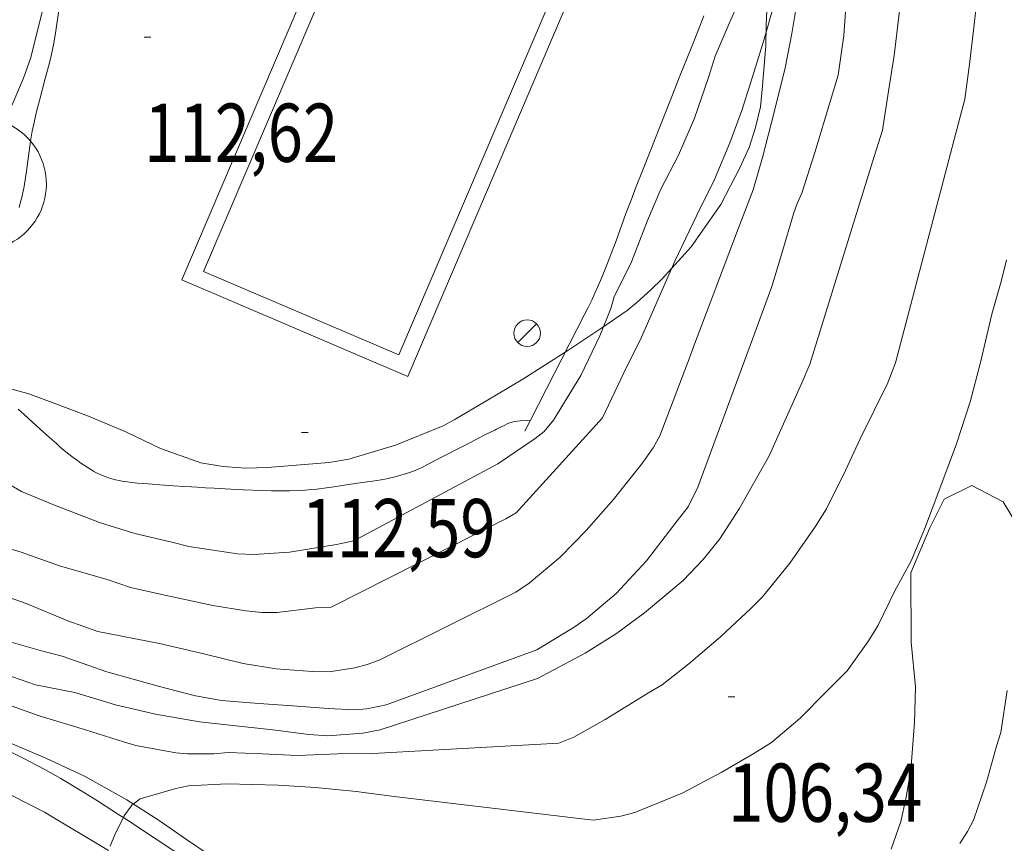
# Model space of a CAD drawing. Units: metres. Extents: x 463639 to 466274, y 4603496 to 4607341.
# Drawn here: x 463880 to 463910, y 4605433 to 4605457 of the extents above; entities that cross this region are included whole.
import ezdxf
from ezdxf.enums import TextEntityAlignment as Align

# ---------------------------------------------------------------- set-up
doc = ezdxf.new("R2010")
doc.units = ezdxf.units.M
doc.header["$MEASUREMENT"] = 0
for name, color, linetype, lineweight in [('COM_04LS_LN', 7, 'Continuous', 0), ('CON_15_LN', 7, 'Continuous', 0), ('ENE_06_PT', 7, 'Continuous', 0), ('HID_11EX_LN', 7, 'Continuous', 0), ('HID_11IN_LN', 7, 'Continuous', 0), ('ORO_01_LN', 7, 'Continuous', 0), ('ORO_02_LN', 7, 'Continuous', 0), ('ORO_03_PT', 7, 'Continuous', 0), ('ORO_03_TX', 7, 'Continuous', 0), ('VEG_02_LN', 7, 'Continuous', 0), ('VEG_03_PT', 7, 'Continuous', 0), ('VEG_06_LN', 7, 'Continuous', 0)]:
    doc.layers.add(name, color=color, linetype=linetype, lineweight=lineweight)
doc.layers.add('COM_24_LN', color=7, linetype='Continuous', lineweight=0, plot=False)
doc.styles.add('Style-WORKING', font='WORKING.shx')

# ---------------------------------------------------------------- blocks, each defined once
blk = doc.blocks.new('ARBRE2_1')
at = {"layer": 'VEG_03_PT'}
for p, q in [((0, 0), (0, 0.3)), ((0, 0), (-0.3, 0)), ((0, -0.3), (0, 0)), ((0, 0), (0.3, 0))]:
    blk.add_line(p, q, dxfattribs=at)
at = {"layer": 'VEG_03_PT', "flags": 128}
blk.add_lwpolyline([(2, 0), (1.996, 0.126), (1.984, 0.252), (1.964, 0.377), (1.937, 0.501), (1.901, 0.622), (1.858, 0.741), (1.808, 0.857), (1.75, 0.969), (1.685, 1.078), (1.613, 1.182), (1.536, 1.282), (1.451, 1.376), (1.362, 1.465), (1.266, 1.548), (1.166, 1.625), (1.061, 1.696), (0.951, 1.759), (0.838, 1.816), (0.722, 1.865), (0.603, 1.907), (0.481, 1.941), (0.357, 1.968), (0.232, 1.986), (0.106, 1.997), (-0.02, 2), (-0.147, 1.995), (-0.273, 1.981), (-0.397, 1.96), (-0.52, 1.931), (-0.641, 1.894), (-0.76, 1.85), (-0.875, 1.798), (-0.987, 1.739), (-1.095, 1.673), (-1.199, 1.601), (-1.297, 1.522), (-1.391, 1.437), (-1.479, 1.346), (-1.561, 1.25), (-1.637, 1.148), (-1.706, 1.043), (-1.769, 0.933), (-1.824, 0.819), (-1.872, 0.702), (-1.913, 0.582), (-1.946, 0.46), (-1.971, 0.336), (-1.988, 0.211), (-1.998, 0.085), (-1.999, -0.042), (-1.993, -0.168), (-1.978, -0.294), (-1.955, -0.418), (-1.925, -0.541), (-1.887, -0.661), (-1.842, -0.779), (-1.789, -0.894), (-1.728, -1.006), (-1.661, -1.113), (-1.588, -1.216), (-1.508, -1.314), (-1.422, -1.406), (-1.33, -1.493), (-1.233, -1.574), (-1.131, -1.649), (-1.025, -1.718), (-0.914, -1.779), (-0.8, -1.833), (-0.682, -1.88), (-0.562, -1.919), (-0.44, -1.951), (-0.315, -1.975), (-0.19, -1.991), (-0.064, -1.999), (0.063, -1.999), (0.189, -1.991), (0.314, -1.975), (0.439, -1.951), (0.561, -1.92), (0.681, -1.881), (0.799, -1.834), (0.913, -1.78), (1.024, -1.718), (1.13, -1.65), (1.232, -1.575), (1.33, -1.494), (1.421, -1.407), (1.507, -1.315), (1.588, -1.217), (1.661, -1.114), (1.728, -1.007), (1.789, -0.896), (1.842, -0.781), (1.887, -0.663), (1.925, -0.542), (1.956, -0.42), (1.978, -0.295), (1.993, -0.17), (2, -0.043), (2, 0)], dxfattribs=at)
blk = doc.blocks.new('FANAL')
at = {"layer": 'ENE_06_PT'}
blk.add_line((0.283, 0.283), (-0.283, -0.283), dxfattribs=at)
blk.add_circle((0, 0.001), 0.4, dxfattribs=at)
blk = doc.blocks.new('COTA')
at = {"layer": 'ORO_03_PT'}
blk.add_line((0, 0), (0.2, 0), dxfattribs=at)

msp = doc.modelspace()

# ---------------------------------------------------------------- linework, layer by layer
at = {"layer": 'COM_04LS_LN'}
msp.add_polyline3d([(463870.516, 4605439.475, 108.22), (463871.096, 4605439.315, 108.09), (463871.466, 4605439.205, 108.02), (463871.746, 4605439.105, 107.97), (463872.456, 4605438.825, 107.86), (463873.626, 4605438.355, 107.69), (463874.196, 4605438.125, 107.6), (463875.166, 4605437.685, 107.43), (463877.016, 4605436.825, 107.08), (463877.359, 4605436.664, 107.016), (463878.506, 4605436.125, 106.8), (463878.716, 4605436.025, 106.762), (463879.616, 4605435.595, 106.6), (463880.536, 4605435.145, 106.43), (463881.186, 4605434.805, 106.32), (463881.676, 4605434.535, 106.25), (463882.256, 4605434.185, 106.16), (463882.776, 4605433.865, 106.09), (463883.436, 4605433.435, 106), (463883.55, 4605433.36, 105.984), (463886.526, 4605431.395, 105.57)], dxfattribs=at)
at = {"layer": 'COM_24_LN'}
for points in [[(463874.156, 4605437.099, 107.623), (463881.184, 4605433.526, 106.467)], [(463881.184, 4605433.526, 106.467), (463883.101, 4605432.377, 106.083)]]:
    msp.add_polyline3d(points, dxfattribs=at)
at = {"layer": 'CON_15_LN'}
msp.add_polyline3d([(463895.616, 4605444.975, 112.55), (463895.785, 4605445.305, 112.573), (463896.506, 4605446.715, 112.67), (463897.396, 4605448.455, 112.78), (463897.516, 4605448.685, 112.8), (463897.626, 4605448.905, 112.81), (463897.716, 4605449.115, 112.83), (463897.806, 4605449.315, 112.84), (463897.886, 4605449.495, 112.86), (463898.026, 4605449.845, 112.88), (463898.146, 4605450.155, 112.91), (463898.356, 4605450.695, 112.95), (463898.656, 4605451.515, 113.01), (463898.816, 4605451.915, 113.04), (463898.966, 4605452.325, 113.07), (463899.136, 4605452.745, 113.1), (463899.426, 4605453.475, 113.14), (463899.636, 4605454.015, 113.17), (463899.966, 4605454.845, 113.2), (463900.286, 4605455.665, 113.23), (463900.596, 4605456.435, 113.26), (463900.826, 4605457.015, 113.27), (463900.996, 4605457.455, 113.28)], dxfattribs=at)
at = {"layer": 'HID_11EX_LN', "elevation": 112.63, "flags": 128}
msp.add_lwpolyline([(463885.306, 4605449.515), (463892.096, 4605446.615), (463898.496, 4605461.595), (463891.696, 4605464.495), (463885.306, 4605449.515)], dxfattribs=at)
at = {"layer": 'HID_11IN_LN', "elevation": 112.63, "flags": 128}
msp.add_lwpolyline([(463891.826, 4605447.265), (463897.836, 4605461.335), (463891.966, 4605463.835), (463885.956, 4605449.775), (463891.826, 4605447.265)], dxfattribs=at)
at = {"layer": 'ORO_01_LN', "flags": 128}
for points, elevation in [([(463882.552, 4605460.813), (463882.246, 4605460.605), (463882.076, 4605460.365), (463881.516, 4605459.345), (463881.436, 4605459.025), (463881.136, 4605457.695), (463880.766, 4605456.205), (463880.546, 4605455.575), (463880.086, 4605454.495)], 113), ([(463909.254, 4605458.355), (463909.111, 4605457.099), (463908.98, 4605455.998), (463908.839, 4605454.947), (463908.51, 4605453.694), (463906.759, 4605447.03), (463906.508, 4605446.377), (463906.258, 4605445.882), (463906.116, 4605445.595), (463905.696, 4605444.745), (463905.256, 4605443.795), (463904.686, 4605442.635), (463904.346, 4605442.095), (463903.576, 4605441.005), (463902.756, 4605439.995), (463902.406, 4605439.645), (463901.496, 4605438.795), (463900.546, 4605437.985), (463899.746, 4605437.355), (463899.336, 4605437.105), (463898.026, 4605436.305), (463897.086, 4605435.775), (463896.636, 4605435.595), (463891.046, 4605435.285), (463889.996, 4605435.275), (463888.786, 4605435.225), (463887.726, 4605435.275), (463886.696, 4605435.315), (463886.266, 4605435.275), (463885.476, 4605435.275), (463885.126, 4605435.305), (463883.926, 4605435.525), (463883.556, 4605435.635), (463882.416, 4605435.995), (463881.016, 4605436.415), (463879.926, 4605436.805)], 107), ([(463905.306, 4605458.285), (463905.206, 4605456.865), (463905.036, 4605455.665), (463904.806, 4605454.905), (463904.336, 4605453.345), (463903.946, 4605452.125), (463903.796, 4605451.815), (463903.686, 4605451.505), (463903.356, 4605450.385), (463903.036, 4605449.315), (463902.456, 4605447.735), (463900.816, 4605443.285), (463900.526, 4605442.695), (463900.196, 4605442.275), (463899.276, 4605441.075), (463898.366, 4605440.095), (463897.456, 4605439.335), (463897.096, 4605439.085), (463895.976, 4605438.405), (463891.446, 4605436.745), (463890.866, 4605436.625), (463890.516, 4605436.595), (463889.706, 4605436.635), (463888.646, 4605436.715), (463887.626, 4605436.785), (463886.496, 4605436.875), (463885.716, 4605437.015), (463884.636, 4605437.305)], 109), ([(463903.096, 4605457.775), (463902.806, 4605456.755), (463902.506, 4605455.785), (463902.136, 4605454.605), (463901.776, 4605453.635), (463901.316, 4605452.535), (463900.786, 4605451.465), (463900.126, 4605450.085), (463899.126, 4605447.795), (463898.596, 4605446.725), (463897.946, 4605445.375), (463895.356, 4605442.515), (463895.046, 4605442.335), (463889.796, 4605439.685), (463889.326, 4605439.665), (463888.176, 4605439.525), (463887.716, 4605439.525), (463887.236, 4605439.575), (463886.236, 4605439.735), (463884.796, 4605440.045), (463883.766, 4605440.275), (463883.066, 4605440.515), (463881.626, 4605440.925), (463880.476, 4605441.335), (463878.776, 4605441.845)], 111), ([(463901.936, 4605457.625), (463901.756, 4605457.225), (463901.336, 4605456.245), (463901.136, 4605455.595), (463900.716, 4605454.375), (463900.236, 4605453.265), (463899.706, 4605452.245), (463899.306, 4605451.305), (463898.826, 4605450.065), (463898.296, 4605449.005), (463898.196, 4605448.655), (463897.866, 4605447.835), (463897.296, 4605446.645), (463896.476, 4605445.305), (463896.196, 4605444.965), (463895.926, 4605444.755), (463894.806, 4605443.995), (463890.476, 4605441.675), (463889.956, 4605441.565), (463888.546, 4605441.335), (463887.476, 4605441.265), (463886.976, 4605441.285), (463885.516, 4605441.505), (463885.006, 4605441.635), (463883.896, 4605441.895), (463882.836, 4605442.225), (463881.426, 4605442.765), (463880.486, 4605443.155), (463880.056, 4605443.415)], 112), ([(463906.879, 4605457.603), (463906.713, 4605456.26), (463906.544, 4605455.193), (463906.363, 4605454.017), (463906.116, 4605453.221), (463904.18, 4605446.983), (463903.954, 4605446.446), (463902.956, 4605444.235), (463902.056, 4605442.635), (463901.476, 4605441.735)], 108), ([(463910.097, 4605450.119), (463909.928, 4605449.467), (463909.65, 4605448.493), (463909.311, 4605447.032), (463909.005, 4605445.849), (463908.586, 4605444.591), (463908.152, 4605443.407), (463907.625, 4605442.031), (463907.224, 4605441.079), (463906.731, 4605440.157), (463906.236, 4605439.142), (463906.116, 4605438.947), (463905.926, 4605438.639), (463905.307, 4605437.774), (463904.678, 4605437.152), (463903.888, 4605436.345), (463903.025, 4605435.616), (463902.496, 4605435.283), (463901.513, 4605434.715), (463900.345, 4605434.096), (463898.918, 4605433.513), (463898.502, 4605433.402), (463897.667, 4605433.28), (463891.685, 4605433.992), (463890.543, 4605434.146), (463889.328, 4605434.267), (463888.199, 4605434.335), (463886.663, 4605434.372), (463885.512, 4605434.317), (463885.126, 4605434.233), (463884.055, 4605433.929), (463883.805, 4605433.738), (463883.577, 4605433.413), (463883.55, 4605433.36), (463883.304, 4605432.877), (463883.158, 4605432.506)], 106), ([(463901.476, 4605441.735), (463900.976, 4605441.115), (463900.376, 4605440.485), (463899.216, 4605439.515), (463898.376, 4605438.895), (463897.426, 4605438.305), (463895.996, 4605437.545), (463891.266, 4605435.995), (463890.746, 4605435.895), (463889.696, 4605435.815), (463889.126, 4605435.855), (463888.046, 4605435.995), (463886.836, 4605436.125), (463885.836, 4605436.235), (463884.516, 4605436.465), (463883.316, 4605436.745), (463882.096, 4605437.115), (463880.906, 4605437.355), (463879.746, 4605437.755)], 108), ([(463884.636, 4605437.305), (463883.056, 4605437.745), (463881.716, 4605438.215), (463881.086, 4605438.375), (463879.966, 4605438.695)], 109)]:
    msp.add_lwpolyline(points, dxfattribs=dict(at, elevation=elevation))
at = {"layer": 'ORO_02_LN', "flags": 128}
for points, elevation in [([(463903.876, 4605458.375), (463903.636, 4605456.925), (463903.436, 4605455.895), (463903.116, 4605454.595), (463902.756, 4605453.195), (463902.476, 4605452.225), (463902.026, 4605451.055), (463900.657, 4605447.431), (463900.58, 4605447.229), (463899.676, 4605444.835), (463899.476, 4605444.475), (463899.136, 4605443.995), (463898.266, 4605442.905), (463897.456, 4605441.985), (463896.676, 4605441.185), (463895.746, 4605440.405), (463895.346, 4605440.135), (463891.236, 4605438.095), (463890.876, 4605437.965), (463890.506, 4605437.865), (463889.736, 4605437.745), (463889.226, 4605437.755), (463888.146, 4605437.835), (463887.146, 4605437.995), (463885.966, 4605438.285), (463884.636, 4605438.595), (463882.786, 4605438.955), (463881.886, 4605439.275), (463880.626, 4605439.795), (463879.176, 4605440.305)], 110), ([(463908.685, 4605432.585), (463908.922, 4605432.943), (463909.102, 4605433.287), (463909.488, 4605434.425), (463909.789, 4605435.504), (463909.918, 4605435.921), (463910.108, 4605437.176)], 105)]:
    msp.add_lwpolyline(points, dxfattribs=dict(at, elevation=elevation))
at = {"layer": 'VEG_02_LN'}
for points in [[(463879.066, 4605446.545, 115.07), (463880.706, 4605446.095, 115.08), (463881.436, 4605445.825, 115.08), (463882.506, 4605445.425, 115.08), (463883.576, 4605444.975, 115.08), (463883.642, 4605444.943, 115.08), (463884.666, 4605444.455, 115.08), (463885.876, 4605444.025, 115.08), (463886.546, 4605443.915, 115.08), (463887.226, 4605443.865, 115.08), (463887.886, 4605443.885, 115.08), (463889.736, 4605444.035, 115.08), (463890.326, 4605444.135, 115.08), (463891.726, 4605444.555, 115.08), (463893.166, 4605445.135, 115.08), (463893.496, 4605445.315, 115.08), (463894.446, 4605445.875, 115.08), (463895.556, 4605446.535, 115.07), (463896.936, 4605447.415, 114.96), (463897.956, 4605448.095, 114.91), (463898.696, 4605448.595, 114.81), (463898.986, 4605448.835, 114.73), (463899.406, 4605449.215, 114.66), (463899.746, 4605449.555, 114.65), (463900.616, 4605450.515, 114.63), (463901.506, 4605451.785, 114.58), (463902.076, 4605452.885, 114.55), (463902.356, 4605453.495, 114.57), (463902.546, 4605454.095, 114.58), (463902.696, 4605454.715, 114.58), (463902.756, 4605455.345, 114.58), (463902.856, 4605456.565, 114.58), (463902.866, 4605457.175, 114.57), (463902.896, 4605457.825, 114.57)], [(463912.345, 4605434.764, 107.069), (463912.552, 4605436.111, 107.139), (463912.576, 4605436.857, 107.189), (463912.263, 4605437.827, 107.257), (463912.011, 4605438.456, 107.3), (463911.557, 4605439.593, 107.358), (463910.98, 4605440.99, 107.383), (463910.479, 4605442.037, 107.296), (463909.993, 4605442.849, 107.242), (463909.049, 4605443.34, 107.254), (463908.218, 4605442.931, 107.337), (463907.791, 4605442.071, 107.393), (463907.221, 4605440.712, 107.459), (463907.225, 4605438.634, 107.547), (463907.356, 4605437.289, 107.559), (463907.33, 4605436.217, 107.546), (463907.216, 4605434.783, 107.543), (463907.069, 4605433.928, 107.543), (463906.921, 4605433.243, 107.547), (463906.624, 4605432.41, 107.599)], [(463886.836, 4605431.765, 109.82), (463885.416, 4605432.725, 110.31), (463884.626, 4605433.275, 110.5), (463883.656, 4605433.895, 110.59), (463882.386, 4605434.605, 110.75), (463881.216, 4605435.145, 110.93), (463880.066, 4605435.635, 111.16)]]:
    msp.add_polyline3d(points, dxfattribs=at)
at = {"layer": 'VEG_06_LN'}
for points in [[(463881.606, 4605457.625, 112.85), (463881.506, 4605456.935, 112.84), (463881.476, 4605456.765, 112.84), (463881.456, 4605456.635, 112.83), (463881.416, 4605456.445, 112.83), (463881.376, 4605456.255, 112.83), (463881.316, 4605456.005, 112.83), (463881.196, 4605455.565, 112.83), (463881.026, 4605454.905, 112.83), (463880.936, 4605454.575, 112.83), (463880.866, 4605454.245, 112.83), (463880.836, 4605454.115, 112.83), (463880.806, 4605453.985, 112.83), (463880.766, 4605453.745, 112.83), (463880.736, 4605453.535, 112.83), (463880.636, 4605452.785, 112.84), (463880.606, 4605452.595, 112.84), (463880.566, 4605452.325, 112.84), (463880.536, 4605452.185, 112.84), (463880.506, 4605452.045, 112.84), (463880.486, 4605451.955, 112.84), (463880.456, 4605451.865, 112.84), (463880.416, 4605451.695, 112.83)], [(463880.386, 4605445.635, 112.39), (463880.576, 4605445.465, 112.39), (463880.816, 4605445.245, 112.4), (463881.236, 4605444.865, 112.4), (463881.396, 4605444.725, 112.41), (463881.536, 4605444.605, 112.41), (463881.656, 4605444.495, 112.41), (463881.876, 4605444.315, 112.42), (463882.046, 4605444.185, 112.42), (463882.176, 4605444.095, 112.42), (463882.276, 4605444.015, 112.42), (463882.436, 4605443.915, 112.43), (463882.596, 4605443.815, 112.43), (463882.686, 4605443.755, 112.43), (463882.766, 4605443.715, 112.44), (463882.856, 4605443.675, 112.44), (463882.926, 4605443.645, 112.44), (463883.006, 4605443.615, 112.44), (463883.076, 4605443.585, 112.44), (463883.206, 4605443.545, 112.45), (463883.316, 4605443.515, 112.45), (463883.426, 4605443.495, 112.46), (463883.516, 4605443.475, 112.46), (463883.676, 4605443.455, 112.47), (463883.796, 4605443.435, 112.47), (463883.976, 4605443.415, 112.48), (463884.156, 4605443.395, 112.49), (463884.416, 4605443.375, 112.5), (463884.646, 4605443.355, 112.52)], [(463884.646, 4605443.355, 112.52), (463885.056, 4605443.325, 112.56), (463885.366, 4605443.305, 112.58), (463885.596, 4605443.295, 112.6), (463885.766, 4605443.285, 112.62), (463886.016, 4605443.265, 112.63), (463886.276, 4605443.255, 112.64), (463886.776, 4605443.225, 112.64), (463887.156, 4605443.205, 112.64), (463887.716, 4605443.185, 112.64), (463888.006, 4605443.175, 112.64), (463888.286, 4605443.175, 112.64), (463888.426, 4605443.175, 112.64), (463888.556, 4605443.175, 112.64), (463888.806, 4605443.185, 112.64), (463889.016, 4605443.195, 112.64), (463889.206, 4605443.215, 112.64), (463889.366, 4605443.225, 112.63), (463889.656, 4605443.265, 112.63), (463889.876, 4605443.295, 112.63), (463890.196, 4605443.345, 112.62), (463890.516, 4605443.395, 112.62), (463891.036, 4605443.475, 112.6), (463891.236, 4605443.505, 112.59), (463891.406, 4605443.535, 112.58), (463891.546, 4605443.565, 112.58), (463891.676, 4605443.595, 112.58), (463891.786, 4605443.625, 112.57), (463891.886, 4605443.655, 112.57), (463892.056, 4605443.705, 112.56), (463892.176, 4605443.745, 112.56), (463892.266, 4605443.775, 112.55), (463892.406, 4605443.835, 112.55), (463892.536, 4605443.895, 112.54), (463893.136, 4605444.205, 112.52), (463893.746, 4605444.515, 112.5), (463893.986, 4605444.635, 112.49), (463894.166, 4605444.735, 112.48), (463894.436, 4605444.875, 112.48), (463894.716, 4605445.005, 112.49), (463894.766, 4605445.035, 112.49), (463894.866, 4605445.085, 112.5), (463895.016, 4605445.155, 112.52), (463895.086, 4605445.195, 112.53), (463895.166, 4605445.225, 112.54), (463895.206, 4605445.235, 112.54), (463895.266, 4605445.255, 112.54), (463895.316, 4605445.265, 112.54), (463895.396, 4605445.275, 112.54), (463895.476, 4605445.285, 112.54), (463895.686, 4605445.295, 112.54), (463895.785, 4605445.305, 112.54)]]:
    msp.add_polyline3d(points, dxfattribs=at)

# ---------------------------------------------------------------- block references
at = {"layer": 'ENE_06_PT'}
msp.add_blockref('FANAL', (463895.686, 4605447.915, 112.62), dxfattribs=at)
at = {"layer": 'ORO_03_PT'}
for p in [(463884.176, 4605456.815, 112.62), (463888.906, 4605444.935, 112.59), (463901.726, 4605436.985, 106.34)]:
    msp.add_blockref('COTA', p, dxfattribs=at)
at = {"layer": 'VEG_03_PT'}
msp.add_blockref('ARBRE2_1', (463879.236, 4605452.395, 113.59), dxfattribs=at)

# ---------------------------------------------------------------- texts
at = {"layer": 'ORO_03_TX', "style": 'Style-WORKING', "width": 0.8}
for s, p in [('112,62', (463884.176, 4605454.815, 112.62)), ('112,59', (463888.906, 4605442.935, 112.59)), ('106,34', (463901.726, 4605434.985, 106.34))]:
    msp.add_text(s, height=1.75, dxfattribs=at).set_placement(p, align=Align.TOP_LEFT)

doc.saveas('drawing.dxf')
